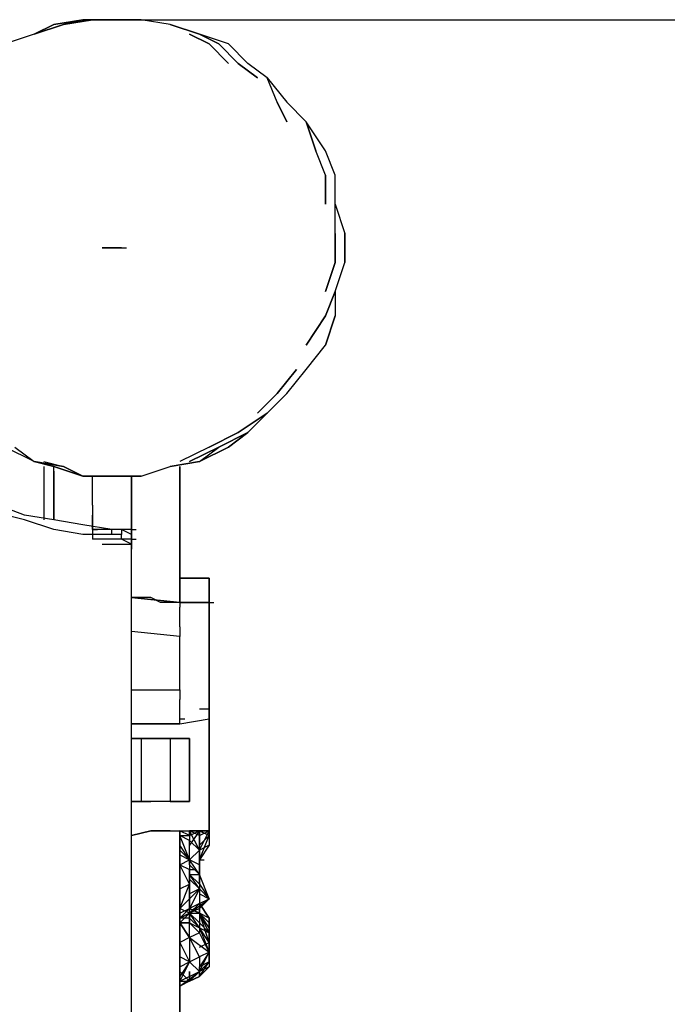
# Model space of a CAD drawing. Extents: x -2499 to 2414, y -10 to 3539.
# Drawn here: x 1065 to 1347, y 2164 to 2593 of the extents above; entities that cross this region are included whole.
import ezdxf

# ---------------------------------------------------------------- set-up
doc = ezdxf.new("R2010")
doc.units = 0
doc.header["$LTSCALE"] = 5
doc.header["$PDMODE"] = 33
doc.header["$PDSIZE"] = 20
doc.layers.get('DEFPOINTS').update_dxf_attribs({"linetype": 'CONTINUOUS'})
for name, color, linetype in [('LG_BASE', 40, 'CONTINUOUS'), ('LG_DIM', 7, 'CONTINUOUS'), ('LG_PROD', 40, 'CONTINUOUS')]:
    doc.layers.add(name, color=color, linetype=linetype)
doc.styles.add('LG1', font='arial.ttf', dxfattribs={"height": 185})
doc.styles.get("Standard").update_dxf_attribs({"font": 'SIMPLEX'})
doc.dimstyles.new('LG_DIM', dxfattribs={"dimtxt": 2.5, "dimasz": 2.5, "dimexe": 1.25, "dimexo": 0.625, "dimtad": 1, "dimdec": 4, "dimtxsty": 'STANDARD', "dimcen": 2.5, "dimazin": 3, "dimtfac": 1, "dimtdec": 4, "dimtmove": 0, "dimatfit": 3, "dimtolj": 1, "dimtzin": 0})

# ---------------------------------------------------------------- blocks, each defined once
blk = doc.blocks.new('*D4')
at = {"layer": 'DEFPOINTS', "color": 0}
for p in [(1105, 2593.14), (2133.91, 2593.14), (1510.3, -10)]:
    blk.add_point(p, dxfattribs=at)
at = {"layer": 'LG_DIM', "color": 0}
for p, q in [((1106, 2593.14), (2183.91, 2593.14)), ((2133.91, 2473.14), (2133.91, 1436.03)), ((2133.91, 110), (2133.91, 1147.11)), ((1511.3, -10), (2183.91, -10))]:
    blk.add_line(p, q, dxfattribs=at)
for points in [[(2113.91, 2473.14), (2153.91, 2473.14), (2133.91, 2593.14)], [(2113.91, 110), (2153.91, 110), (2133.91, -10)]]:
    blk.add_solid(points, dxfattribs=at)
at = {"layer": 'LG_DIM', "color": 4, "insert": (2133.91, 1291.57), "char_height": 185, "attachment_point": 5, "style": 'LG1'}
blk.add_mtext('\\A1;2600', dxfattribs=at)
blk = doc.blocks.new('220680S')
at = {"layer": 'LG_BASE'}
for p, q in [((1079.5935, 2591.0244), (1092.2946, 2593.14125)), ((1092.2946, 2593.14125), (1079.5935, 2591.0244)), ((1092.2946, 2593.14125), (1083.8272, 2591.0244)), ((1083.8272, 2591.0244), (1092.2946, 2593.14125)), ((1096.5283, 2593.14125), (1083.8272, 2591.0244)), ((1083.8272, 2591.0244), (1096.5283, 2593.14125)), ((1092.2946, 2593.14125), (1083.8272, 2591.0244)), ((1092.2946, 2593.14125), (1104.9957, 2593.14125)), ((1104.9957, 2593.14125), (1092.2946, 2593.14125)), ((1104.9957, 2593.14125), (1117.6968, 2593.14125)), ((1117.6968, 2593.14125), (1104.9957, 2593.14125)), ((1130.3979, 2591.0244), (1117.6968, 2593.14125)), ((1071.1261, 2586.7907), (1079.5935, 2591.0244)), ((1083.8272, 2591.0244), (1071.1261, 2586.7907)), ((1071.1261, 2586.7907), (1083.8272, 2591.0244)), ((1079.5935, 2591.0244), (1071.1261, 2586.7907)), ((1130.3979, 2591.0244), (1143.099, 2586.7907)), ((1143.099, 2586.7907), (1130.3979, 2591.0244)), ((1071.1261, 2586.7907), (1058.425, 2582.557)), ((1147.3327, 2582.557), (1138.8653, 2586.7907)), ((1138.8653, 2586.7907), (1147.3327, 2582.557)), ((1151.5664, 2582.557), (1143.099, 2586.7907)), ((1155.8001, 2582.557), (1143.099, 2586.7907)), ((1143.099, 2586.7907), (1151.5664, 2582.557)), ((1155.8001, 2582.557), (1143.099, 2586.7907)), ((1147.3327, 2582.557), (1155.8001, 2574.0896)), ((1155.8001, 2574.0896), (1147.3327, 2582.557)), ((1160.0338, 2574.0896), (1151.5664, 2582.557)), ((1151.5664, 2582.557), (1160.0338, 2574.0896)), ((1155.8001, 2582.557), (1164.2675, 2574.0896)), ((1164.2675, 2574.0896), (1155.8001, 2582.557)), ((1160.0338, 2574.0896), (1168.5012, 2567.73905)), ((1168.5012, 2567.73905), (1160.0338, 2574.0896)), ((1172.7349, 2567.73905), (1164.2675, 2574.0896)), ((1176.9686, 2557.1548), (1172.7349, 2567.73905)), ((1172.7349, 2567.73905), (1181.2023, 2557.1548)), ((1176.9686, 2557.1548), (1172.7349, 2567.73905)), ((1176.9686, 2557.1548), (1181.2023, 2548.6874)), ((1181.2023, 2548.6874), (1176.9686, 2557.1548)), ((1189.6697, 2548.6874), (1181.2023, 2557.1548)), ((1198.1371, 2535.9863), (1189.6697, 2548.6874)), ((1189.6697, 2548.6874), (1193.9034, 2535.9863)), ((1193.9034, 2535.9863), (1189.6697, 2548.6874)), ((1198.1371, 2525.40205), (1193.9034, 2535.9863)), ((1198.1371, 2525.40205), (1193.9034, 2535.9863)), ((1202.3708, 2525.40205), (1198.1371, 2535.9863)), ((1202.3708, 2525.40205), (1198.1371, 2535.9863)), ((1198.1371, 2512.70095), (1198.1371, 2525.40205)), ((1198.1371, 2525.40205), (1198.1371, 2512.70095)), ((1202.3708, 2512.70095), (1202.3708, 2525.40205)), ((1202.3708, 2499.99985), (1202.3708, 2512.70095)), ((1202.3708, 2512.70095), (1206.6045, 2499.99985)), ((1202.3708, 2499.99985), (1202.3708, 2512.70095)), ((1202.3708, 2487.29875), (1202.3708, 2499.99985)), ((1202.3708, 2499.99985), (1202.3708, 2487.29875)), ((1206.6045, 2499.99985), (1206.6045, 2487.29875)), ((1206.6045, 2487.29875), (1206.6045, 2499.99985)), ((1100.762, 2493.6493), (1109.2294, 2493.6493)), ((1109.2294, 2493.6493), (1100.762, 2493.6493)), ((1100.762, 2493.6493), (1109.2294, 2493.6493)), ((1109.2294, 2493.6493), (1100.762, 2493.6493)), ((1100.762, 2493.6493), (1109.2294, 2493.6493)), ((1109.2294, 2493.6493), (1100.762, 2493.6493)), ((1100.762, 2493.6493), (1109.2294, 2493.6493)), ((1109.2294, 2493.6493), (1100.762, 2493.6493)), ((1100.762, 2493.6493), (1109.2294, 2493.6493)), ((1109.2294, 2493.6493), (1100.762, 2493.6493)), ((1100.762, 2493.6493), (1109.2294, 2493.6493)), ((1109.2294, 2493.6493), (1100.762, 2493.6493)), ((1109.2294, 2493.6493), (1111.34625, 2493.6493)), ((1198.1371, 2474.59765), (1202.3708, 2487.29875)), ((1202.3708, 2487.29875), (1198.1371, 2474.59765)), ((1202.3708, 2474.59765), (1206.6045, 2487.29875)), ((1202.3708, 2474.59765), (1198.1371, 2464.0134)), ((1198.1371, 2464.0134), (1202.3708, 2474.59765)), ((1202.3708, 2474.59765), (1202.3708, 2464.0134)), ((1189.6697, 2451.3123), (1198.1371, 2464.0134)), ((1198.1371, 2464.0134), (1189.6697, 2451.3123)), ((1198.1371, 2451.3123), (1202.3708, 2464.0134)), ((1202.3708, 2464.0134), (1198.1371, 2451.3123)), ((1189.6697, 2440.72805), (1198.1371, 2451.3123)), ((1185.436, 2440.72805), (1176.9686, 2430.1438)), ((1176.9686, 2430.1438), (1185.436, 2440.72805)), ((1181.2023, 2430.1438), (1189.6697, 2440.72805)), ((1168.5012, 2421.6764), (1176.9686, 2430.1438)), ((1176.9686, 2430.1438), (1168.5012, 2421.6764)), ((1172.7349, 2421.6764), (1181.2023, 2430.1438)), ((1172.7349, 2421.6764), (1160.0338, 2413.209)), ((1160.0338, 2413.209), (1172.7349, 2421.6764)), ((1164.2675, 2413.209), (1172.7349, 2421.6764)), ((1160.0338, 2413.209), (1147.3327, 2406.85845)), ((1147.3327, 2406.85845), (1160.0338, 2413.209)), ((1151.5664, 2406.85845), (1164.2675, 2413.209)), ((1164.2675, 2413.209), (1151.5664, 2406.85845)), ((1164.2675, 2413.209), (1155.8001, 2406.85845)), ((1155.8001, 2406.85845), (1164.2675, 2413.209)), ((1071.1261, 2400.5079), (1058.425, 2406.85845)), ((1062.6587, 2406.85845), (1071.1261, 2400.5079)), ((1147.3327, 2406.85845), (1134.6316, 2400.5079)), ((1151.5664, 2406.85845), (1138.8653, 2400.5079)), ((1138.8653, 2400.5079), (1151.5664, 2406.85845)), ((1143.099, 2400.5079), (1155.8001, 2406.85845)), ((1143.099, 2400.5079), (1151.5664, 2406.85845)), ((1155.8001, 2406.85845), (1143.099, 2400.5079)), ((1071.1261, 2400.5079), (1083.8272, 2398.39105)), ((1079.5935, 2398.39105), (1071.1261, 2400.5079)), ((1071.1261, 2400.5079), (1079.5935, 2398.39105)), ((1083.8272, 2398.39105), (1071.1261, 2400.5079)), ((1075.3598, 2400.5079), (1083.8272, 2398.39105)), ((1143.099, 2400.5079), (1130.3979, 2398.39105)), ((1130.3979, 2398.39105), (1143.099, 2400.5079)), ((1075.3598, 2398.39105), (1075.3598, 2375.1057)), ((1075.3598, 2398.39105), (1075.3598, 2375.1057)), ((1092.2946, 2394.15735), (1079.5935, 2398.39105)), ((1079.5935, 2398.39105), (1092.2946, 2394.15735)), ((1079.5935, 2375.1057), (1079.5935, 2398.39105)), ((1079.5935, 2396.2742), (1079.5935, 2375.1057)), ((1079.5935, 2396.2742), (1079.5935, 2375.1057)), ((1083.8272, 2398.39105), (1092.2946, 2394.15735)), ((1092.2946, 2394.15735), (1083.8272, 2398.39105)), ((1083.8272, 2398.39105), (1092.2946, 2394.15735)), ((1117.6968, 2394.15735), (1130.3979, 2398.39105)), ((1134.6316, 2339.11925), (1134.6316, 2398.39105)), ((1134.6316, 2398.39105), (1134.6316, 2339.11925)), ((1134.6316, 2339.11925), (1134.6316, 2398.39105)), ((1134.6316, 2398.39105), (1134.6316, 2339.11925)), ((1104.9957, 2394.15735), (1092.2946, 2394.15735)), ((1092.2946, 2394.15735), (1104.9957, 2394.15735)), ((1096.5283, 2389.92365), (1096.5283, 2394.15735)), ((1096.5283, 2389.92365), (1096.5283, 2394.15735)), ((1117.6968, 2394.15735), (1104.9957, 2394.15735)), ((1104.9957, 2394.15735), (1117.6968, 2394.15735)), ((1113.4631, 2394.15735), (1113.4631, 2389.92365)), ((1113.4631, 2389.92365), (1113.4631, 2394.15735)), ((1096.5283, 2381.45625), (1096.5283, 2389.92365)), ((1096.5283, 2381.45625), (1096.5283, 2389.92365)), ((1113.4631, 2389.92365), (1113.4631, 2381.45625)), ((1113.4631, 2381.45625), (1113.4631, 2389.92365)), ((1066.8924, 2377.22255), (1049.9576, 2383.5731)), ((1066.8924, 2375.1057), (1049.9576, 2379.3394)), ((1096.5283, 2381.45625), (1096.5283, 2377.22255)), ((1096.5283, 2381.45625), (1096.5283, 2377.22255)), ((1113.4631, 2377.22255), (1113.4631, 2381.45625)), ((1113.4631, 2381.45625), (1113.4631, 2377.22255)), ((1079.5935, 2375.1057), (1066.8924, 2377.22255)), ((1079.5935, 2370.872), (1066.8924, 2375.1057)), ((1092.2946, 2372.98885), (1079.5935, 2375.1057)), ((1096.5283, 2377.22255), (1096.5283, 2370.872)), ((1096.5283, 2370.872), (1096.5283, 2377.22255)), ((1113.4631, 2370.872), (1113.4631, 2377.22255)), ((1113.4631, 2377.22255), (1113.4631, 2370.872)), ((1092.2946, 2368.75515), (1079.5935, 2370.872)), ((1104.9957, 2370.872), (1092.2946, 2372.98885)), ((1096.5283, 2370.872), (1098.64515, 2370.872)), ((1096.5283, 2370.872), (1096.5283, 2368.75515)), ((1096.5283, 2370.872), (1096.5283, 2368.75515)), ((1113.4631, 2370.872), (1096.5283, 2370.872)), ((1104.9957, 2368.75515), (1104.9957, 2370.872)), ((1109.2294, 2370.872), (1104.9957, 2370.872)), ((1109.2294, 2370.872), (1109.2294, 2368.75515)), ((1113.4631, 2368.75515), (1109.2294, 2370.872)), ((1113.4631, 2368.75515), (1113.4631, 2370.872)), ((1113.4631, 2370.872), (1113.4631, 2368.75515)), ((1113.4631, 2370.872), (1115.57995, 2370.872)), ((1104.9957, 2368.75515), (1092.2946, 2368.75515)), ((1096.5283, 2368.75515), (1096.5283, 2366.6383)), ((1096.5283, 2368.75515), (1096.5283, 2366.6383)), ((1113.4631, 2366.6383), (1096.5283, 2366.6383)), ((1109.2294, 2368.75515), (1104.9957, 2368.75515)), ((1109.2294, 2366.6383), (1109.2294, 2368.75515)), ((1113.4631, 2364.52145), (1109.2294, 2366.6383)), ((1113.4631, 2366.6383), (1113.4631, 2368.75515)), ((1113.4631, 2368.75515), (1113.4631, 2366.6383)), ((1113.4631, 2366.6383), (1113.4631, 2368.75515)), ((1113.4631, 2364.52145), (1113.4631, 2366.6383)), ((1113.4631, 2366.6383), (1115.57995, 2366.6383)), ((1113.4631, 2364.52145), (1113.4631, 2366.6383)), ((1113.4631, 2362.4046), (1113.4631, 2366.6383)), ((1113.4631, 2366.6383), (1113.4631, 2362.4046)), ((1113.4631, 2364.52145), (1113.4631, 2366.6383)), ((1113.4631, 2364.52145), (1113.4631, 2366.6383)), ((1100.762, 2364.52145), (1113.4631, 2364.52145)), ((1113.4631, 2362.4046), (1113.4631, 2364.52145)), ((1113.4631, 1189.6697), (1113.4631, 2362.4046)), ((1113.4631, 1189.6697), (1113.4631, 2362.4046)), ((1134.6316, 2349.7035), (1147.3327, 2349.7035)), ((1138.8653, 2349.7035), (1134.6316, 2349.7035)), ((1134.6316, 2349.7035), (1136.74845, 2349.7035)), ((1134.6316, 2349.7035), (1138.8653, 2349.7035)), ((1147.3327, 2349.7035), (1134.6316, 2349.7035)), ((1143.099, 2349.7035), (1138.8653, 2349.7035)), ((1143.099, 2349.7035), (1138.8653, 2349.7035)), ((1147.3327, 2349.7035), (1143.099, 2349.7035)), ((1147.3327, 2349.7035), (1143.099, 2349.7035)), ((1147.3327, 2349.7035), (1147.3327, 2339.11925)), ((1147.3327, 2349.7035), (1147.3327, 2339.11925)), ((1147.3327, 2339.11925), (1147.3327, 2349.7035)), ((1134.6316, 2339.11925), (1113.4631, 2341.2361)), ((1134.6316, 2339.11925), (1113.4631, 2341.2361)), ((1113.4631, 2341.2361), (1134.6316, 2339.11925)), ((1117.6968, 2341.2361), (1113.4631, 2341.2361)), ((1113.4631, 2341.2361), (1134.6316, 2339.11925)), ((1117.6968, 2341.2361), (1113.4631, 2341.2361)), ((1121.9305, 2341.2361), (1117.6968, 2341.2361)), ((1121.9305, 2341.2361), (1117.6968, 2341.2361)), ((1126.1642, 2339.11925), (1121.9305, 2341.2361)), ((1126.1642, 2339.11925), (1121.9305, 2341.2361)), ((1130.3979, 2339.11925), (1126.1642, 2339.11925)), ((1130.3979, 2339.11925), (1126.1642, 2339.11925)), ((1134.6316, 2339.11925), (1130.3979, 2339.11925)), ((1134.6316, 2339.11925), (1130.3979, 2339.11925)), ((1134.6316, 2339.11925), (1147.3327, 2339.11925)), ((1134.6316, 2339.11925), (1136.74845, 2339.11925)), ((1134.6316, 2339.11925), (1134.6316, 2337.0024)), ((1143.099, 2339.11925), (1134.6316, 2339.11925)), ((1134.6316, 2339.11925), (1143.099, 2339.11925)), ((1147.3327, 2339.11925), (1134.6316, 2339.11925)), ((1143.099, 2339.11925), (1145.21585, 2339.11925)), ((1143.099, 2339.11925), (1145.21585, 2339.11925)), ((1147.3327, 2339.11925), (1147.3327, 2288.31485)), ((1147.3327, 2288.31485), (1147.3327, 2339.11925)), ((1147.3327, 2339.11925), (1147.3327, 2288.31485)), ((1147.3327, 2339.11925), (1149.44955, 2339.11925)), ((1134.6316, 2334.88555), (1134.6316, 2337.0024)), ((1134.6316, 2332.7687), (1134.6316, 2334.88555)), ((1134.6316, 2330.65185), (1134.6316, 2332.7687)), ((1134.6316, 2328.535), (1134.6316, 2330.65185)), ((1134.6316, 2324.3013), (1113.4631, 2326.41815)), ((1134.6316, 2328.535), (1134.6316, 2324.3013)), ((1134.6316, 2301.01595), (1134.6316, 2324.3013)), ((1113.4631, 2301.01595), (1134.6316, 2301.01595)), ((1134.6316, 2301.01595), (1134.6316, 2298.8991)), ((1134.6316, 2298.8991), (1134.6316, 2296.78225)), ((1134.6316, 2292.54855), (1134.6316, 2296.78225)), ((1134.6316, 2290.4317), (1134.6316, 2292.54855)), ((1147.3327, 2292.54855), (1143.099, 2292.54855)), ((1147.3327, 2292.54855), (1143.099, 2292.54855)), ((1147.3327, 2239.6273), (1147.3327, 2292.54855)), ((1147.3327, 2292.54855), (1147.3327, 2239.6273)), ((1147.3327, 2292.54855), (1147.3327, 2239.6273)), ((1134.6316, 2288.31485), (1134.6316, 2290.4317)), ((1134.6316, 2288.31485), (1136.74845, 2288.31485)), ((1134.6316, 2286.198), (1134.6316, 2288.31485)), ((1134.6316, 2286.198), (1147.3327, 2288.31485)), ((1134.6316, 2286.198), (1147.3327, 2288.31485)), ((1147.3327, 2288.31485), (1147.3327, 2286.198)), ((1134.6316, 2286.198), (1113.4631, 2286.198)), ((1113.4631, 2286.198), (1134.6316, 2286.198)), ((1134.6316, 2286.198), (1113.4631, 2286.198)), ((1113.4631, 2286.198), (1134.6316, 2286.198)), ((1117.6968, 2286.198), (1113.4631, 2286.198)), ((1117.6968, 2286.198), (1113.4631, 2286.198)), ((1121.9305, 2286.198), (1117.6968, 2286.198)), ((1121.9305, 2286.198), (1117.6968, 2286.198)), ((1126.1642, 2286.198), (1121.9305, 2286.198)), ((1126.1642, 2286.198), (1121.9305, 2286.198)), ((1113.4631, 2279.84745), (1117.6968, 2279.84745)), ((1113.4631, 2279.84745), (1117.6968, 2279.84745)), ((1117.6968, 2279.84745), (1113.4631, 2279.84745)), ((1113.4631, 2279.84745), (1117.6968, 2279.84745)), ((1117.6968, 2279.84745), (1130.3979, 2279.84745)), ((1117.6968, 2279.84745), (1121.9305, 2279.84745)), ((1117.6968, 2279.84745), (1117.6968, 2252.3284)), ((1117.6968, 2279.84745), (1121.9305, 2279.84745)), ((1130.3979, 2279.84745), (1117.6968, 2279.84745)), ((1121.9305, 2279.84745), (1126.1642, 2279.84745)), ((1126.1642, 2279.84745), (1121.9305, 2279.84745)), ((1126.1642, 2279.84745), (1130.3979, 2279.84745)), ((1130.3979, 2279.84745), (1126.1642, 2279.84745)), ((1130.3979, 2279.84745), (1130.3979, 2252.3284)), ((1130.3979, 2279.84745), (1134.6316, 2279.84745)), ((1130.3979, 2279.84745), (1134.6316, 2279.84745)), ((1134.6316, 2279.84745), (1130.3979, 2279.84745)), ((1130.3979, 2279.84745), (1134.6316, 2279.84745)), ((1138.8653, 2279.84745), (1134.6316, 2279.84745)), ((1138.8653, 2279.84745), (1134.6316, 2279.84745)), ((1134.6316, 2279.84745), (1138.8653, 2279.84745)), ((1138.8653, 2279.84745), (1134.6316, 2279.84745)), ((1138.8653, 2279.84745), (1138.8653, 2252.3284)), ((1138.8653, 2252.3284), (1138.8653, 2279.84745)), ((1138.8653, 2279.84745), (1138.8653, 2252.3284)), ((1138.8653, 2252.3284), (1138.8653, 2279.84745)), ((1138.8653, 2252.3284), (1138.8653, 2279.84745)), ((1113.4631, 2252.3284), (1117.6968, 2252.3284)), ((1117.6968, 2252.3284), (1113.4631, 2252.3284)), ((1117.6968, 2252.3284), (1113.4631, 2252.3284)), ((1117.6968, 2252.3284), (1113.4631, 2252.3284)), ((1117.6968, 2252.3284), (1121.9305, 2252.3284)), ((1130.3979, 2252.3284), (1117.6968, 2252.3284)), ((1130.3979, 2252.3284), (1117.6968, 2252.3284)), ((1121.9305, 2252.3284), (1117.6968, 2252.3284)), ((1126.1642, 2252.3284), (1121.9305, 2252.3284)), ((1126.1642, 2252.3284), (1121.9305, 2252.3284)), ((1130.3979, 2252.3284), (1126.1642, 2252.3284)), ((1130.3979, 2252.3284), (1126.1642, 2252.3284)), ((1134.6316, 2252.3284), (1130.3979, 2252.3284)), ((1130.3979, 2252.3284), (1134.6316, 2252.3284)), ((1134.6316, 2252.3284), (1130.3979, 2252.3284)), ((1134.6316, 2252.3284), (1130.3979, 2252.3284)), ((1134.6316, 2252.3284), (1138.8653, 2252.3284)), ((1138.8653, 2252.3284), (1134.6316, 2252.3284)), ((1134.6316, 2252.3284), (1138.8653, 2252.3284)), ((1138.8653, 2252.3284), (1134.6316, 2252.3284)), ((1121.9305, 2239.6273), (1113.4631, 2237.51045)), ((1113.4631, 2237.51045), (1121.9305, 2239.6273)), ((1130.3979, 2239.6273), (1121.9305, 2239.6273)), ((1121.9305, 2239.6273), (1130.3979, 2239.6273)), ((1130.3979, 2239.6273), (1134.6316, 2239.6273)), ((1130.3979, 2239.6273), (1134.6316, 2239.6273)), ((1134.6316, 1958.08625), (1134.6316, 2239.6273)), ((1134.6316, 2239.6273), (1134.6316, 1958.08625)), ((1134.6316, 1958.08625), (1134.6316, 2239.6273)), ((1134.6316, 2239.6273), (1134.6316, 1958.08625)), ((1138.8653, 2237.51045), (1134.6316, 2239.6273)), ((1138.8653, 2237.51045), (1134.6316, 2239.6273)), ((1134.6316, 2239.6273), (1143.099, 2239.6273)), ((1134.6316, 2239.6273), (1143.099, 2239.6273)), ((1134.6316, 2237.51045), (1138.8653, 2237.51045)), ((1138.8653, 2226.9262), (1134.6316, 2237.51045)), ((1138.8653, 2235.3936), (1134.6316, 2237.51045)), ((1143.099, 2231.1599), (1138.8653, 2239.6273)), ((1143.099, 2237.51045), (1138.8653, 2239.6273)), ((1143.099, 2239.6273), (1138.8653, 2239.6273)), ((1143.099, 2239.6273), (1138.8653, 2233.27675)), ((1138.8653, 2239.6273), (1143.099, 2239.6273)), ((1143.099, 2239.6273), (1138.8653, 2239.6273)), ((1138.8653, 2237.51045), (1143.099, 2239.6273)), ((1138.8653, 2239.6273), (1138.8653, 2237.51045)), ((1138.8653, 2237.51045), (1138.8653, 2239.6273)), ((1138.8653, 2239.6273), (1138.8653, 2235.3936)), ((1143.099, 2239.6273), (1143.099, 2237.51045)), ((1143.099, 2231.1599), (1143.099, 2239.6273)), ((1143.099, 2239.6273), (1143.099, 2231.1599)), ((1143.099, 2231.1599), (1147.3327, 2239.6273)), ((1143.099, 2239.6273), (1147.3327, 2237.51045)), ((1143.099, 2239.6273), (1147.3327, 2237.51045)), ((1147.3327, 2237.51045), (1143.099, 2239.6273)), ((1143.099, 2239.6273), (1145.21585, 2239.6273)), ((1143.099, 2237.51045), (1147.3327, 2239.6273)), ((1147.3327, 2239.6273), (1143.099, 2239.6273)), ((1143.099, 2239.6273), (1147.3327, 2239.6273)), ((1143.099, 2237.51045), (1143.099, 2231.1599)), ((1143.099, 2237.51045), (1143.099, 2231.1599)), ((1143.099, 2226.9262), (1147.3327, 2237.51045)), ((1143.099, 2233.27675), (1147.3327, 2237.51045)), ((1147.3327, 2239.6273), (1147.3327, 2233.27675)), ((1147.3327, 2237.51045), (1147.3327, 2239.6273)), ((1147.3327, 2237.51045), (1147.3327, 2239.6273)), ((1147.3327, 2237.51045), (1147.3327, 2233.27675)), ((1138.8653, 2226.9262), (1134.6316, 2233.27675)), ((1138.8653, 2235.3936), (1143.099, 2231.1599)), ((1138.8653, 2226.9262), (1138.8653, 2235.3936)), ((1147.3327, 2233.27675), (1143.099, 2231.1599)), ((1147.3327, 2233.27675), (1143.099, 2226.9262)), ((1134.6316, 2231.1599), (1138.8653, 2226.9262)), ((1134.6316, 2231.1599), (1138.8653, 2226.9262)), ((1134.6316, 2229.04305), (1138.8653, 2226.9262)), ((1138.8653, 2226.9262), (1143.099, 2231.1599)), ((1143.099, 2224.80935), (1143.099, 2231.1599)), ((1143.099, 2231.1599), (1143.099, 2226.9262)), ((1143.099, 2231.1599), (1143.099, 2224.80935)), ((1143.099, 2222.6925), (1143.099, 2231.1599)), ((1143.099, 2226.9262), (1143.099, 2231.1599)), ((1143.099, 2231.1599), (1143.099, 2226.9262)), ((1134.6316, 2224.80935), (1138.8653, 2226.9262)), ((1138.8653, 2216.34195), (1134.6316, 2224.80935)), ((1134.6316, 2224.80935), (1138.8653, 2222.6925)), ((1138.8653, 2224.80935), (1138.8653, 2226.9262)), ((1143.099, 2220.57565), (1138.8653, 2226.9262)), ((1143.099, 2224.80935), (1138.8653, 2226.9262)), ((1138.8653, 2226.9262), (1138.8653, 2222.6925)), ((1138.8653, 2226.9262), (1138.8653, 2220.57565)), ((1138.8653, 2226.9262), (1138.8653, 2224.80935)), ((1138.8653, 2224.80935), (1138.8653, 2220.57565)), ((1143.099, 2220.57565), (1138.8653, 2224.80935)), ((1143.099, 2226.9262), (1143.099, 2222.6925)), ((1143.099, 2222.6925), (1143.099, 2226.9262)), ((1143.099, 2226.9262), (1145.21585, 2226.9262)), ((1143.099, 2224.80935), (1143.099, 2220.57565)), ((1143.099, 2224.80935), (1143.099, 2222.6925)), ((1138.8653, 2220.57565), (1138.8653, 2222.6925)), ((1138.8653, 2222.6925), (1138.8653, 2216.34195)), ((1138.8653, 2222.6925), (1140.98215, 2222.6925)), ((1143.099, 2214.2251), (1138.8653, 2220.57565)), ((1143.099, 2216.34195), (1138.8653, 2220.57565)), ((1138.8653, 2220.57565), (1143.099, 2220.57565)), ((1138.8653, 2216.34195), (1138.8653, 2220.57565)), ((1138.8653, 2220.57565), (1138.8653, 2218.4588)), ((1138.8653, 2220.57565), (1140.98215, 2220.57565)), ((1143.099, 2216.34195), (1143.099, 2222.6925)), ((1143.099, 2222.6925), (1143.099, 2218.4588)), ((1143.099, 2222.6925), (1143.099, 2220.57565)), ((1143.099, 2216.34195), (1143.099, 2222.6925)), ((1143.099, 2220.57565), (1143.099, 2216.34195)), ((1147.3327, 2209.9914), (1143.099, 2220.57565)), ((1143.099, 2220.57565), (1143.099, 2216.34195)), ((1134.6316, 2205.7577), (1138.8653, 2216.34195)), ((1134.6316, 2214.2251), (1138.8653, 2216.34195)), ((1138.8653, 2218.4588), (1143.099, 2214.2251)), ((1138.8653, 2212.10825), (1138.8653, 2218.4588)), ((1138.8653, 2218.4588), (1138.8653, 2216.34195)), ((1138.8653, 2216.34195), (1138.8653, 2209.9914)), ((1138.8653, 2212.10825), (1138.8653, 2216.34195)), ((1143.099, 2216.34195), (1143.099, 2214.2251)), ((1143.099, 2216.34195), (1147.3327, 2209.9914)), ((1143.099, 2216.34195), (1147.3327, 2209.9914)), ((1143.099, 2214.2251), (1138.8653, 2212.10825)), ((1143.099, 2214.2251), (1138.8653, 2205.7577)), ((1138.8653, 2209.9914), (1143.099, 2214.2251)), ((1138.8653, 2212.10825), (1138.8653, 2209.9914)), ((1138.8653, 2209.9914), (1138.8653, 2212.10825)), ((1138.8653, 2203.64085), (1138.8653, 2212.10825)), ((1143.099, 2214.2251), (1143.099, 2207.87455)), ((1143.099, 2214.2251), (1147.3327, 2209.9914)), ((1143.099, 2212.10825), (1147.3327, 2209.9914)), ((1143.099, 2212.10825), (1143.099, 2205.7577)), ((1138.8653, 2209.9914), (1134.6316, 2205.7577)), ((1138.8653, 2203.64085), (1147.3327, 2209.9914)), ((1138.8653, 2205.7577), (1138.8653, 2209.9914)), ((1138.8653, 2209.9914), (1138.8653, 2203.64085)), ((1138.8653, 2209.9914), (1138.8653, 2203.64085)), ((1138.8653, 2203.64085), (1143.099, 2207.87455)), ((1143.099, 2207.87455), (1138.8653, 2205.7577)), ((1143.099, 2207.87455), (1147.3327, 2209.9914)), ((1147.3327, 2209.9914), (1143.099, 2205.7577)), ((1143.099, 2207.87455), (1147.3327, 2201.524)), ((1147.3327, 2201.524), (1143.099, 2207.87455)), ((1143.099, 2207.87455), (1147.3327, 2201.524)), ((1138.8653, 2205.7577), (1134.6316, 2201.524)), ((1134.6316, 2203.64085), (1138.8653, 2205.7577)), ((1138.8653, 2203.64085), (1134.6316, 2205.7577)), ((1134.6316, 2201.524), (1138.8653, 2203.64085)), ((1138.8653, 2203.64085), (1134.6316, 2201.524)), ((1138.8653, 2203.64085), (1134.6316, 2199.40715)), ((1143.099, 2205.7577), (1138.8653, 2203.64085)), ((1138.8653, 2203.64085), (1138.8653, 2205.7577)), ((1143.099, 2205.7577), (1138.8653, 2203.64085)), ((1138.8653, 2205.7577), (1138.8653, 2201.524)), ((1138.8653, 2205.7577), (1138.8653, 2203.64085)), ((1138.8653, 2205.7577), (1143.099, 2203.64085)), ((1143.099, 2203.64085), (1138.8653, 2205.7577)), ((1143.099, 2203.64085), (1138.8653, 2205.7577)), ((1143.099, 2197.2903), (1138.8653, 2203.64085)), ((1143.099, 2199.40715), (1138.8653, 2203.64085)), ((1138.8653, 2203.64085), (1143.099, 2203.64085)), ((1138.8653, 2203.64085), (1140.98215, 2203.64085)), ((1138.8653, 2203.64085), (1138.8653, 2199.40715)), ((1138.8653, 2203.64085), (1138.8653, 2201.524)), ((1138.8653, 2203.64085), (1138.8653, 2201.524)), ((1138.8653, 2201.524), (1138.8653, 2203.64085)), ((1143.099, 2205.7577), (1143.099, 2203.64085)), ((1143.099, 2203.64085), (1143.099, 2205.7577)), ((1143.099, 2205.7577), (1143.099, 2203.64085)), ((1147.3327, 2190.93975), (1143.099, 2203.64085)), ((1147.3327, 2197.2903), (1143.099, 2203.64085)), ((1147.3327, 2201.524), (1143.099, 2203.64085)), ((1147.3327, 2201.524), (1143.099, 2203.64085)), ((1143.099, 2203.64085), (1143.099, 2199.40715)), ((1147.3327, 2195.17345), (1143.099, 2203.64085)), ((1147.3327, 2199.40715), (1143.099, 2203.64085)), ((1143.099, 2203.64085), (1147.3327, 2199.40715)), ((1138.8653, 2201.524), (1134.6316, 2201.524)), ((1138.8653, 2199.40715), (1134.6316, 2199.40715)), ((1134.6316, 2199.40715), (1138.8653, 2199.40715)), ((1134.6316, 2199.40715), (1138.8653, 2193.0566)), ((1138.8653, 2193.0566), (1134.6316, 2199.40715)), ((1138.8653, 2199.40715), (1138.8653, 2201.524)), ((1138.8653, 2201.524), (1143.099, 2197.2903)), ((1138.8653, 2199.40715), (1138.8653, 2201.524)), ((1138.8653, 2193.0566), (1138.8653, 2199.40715)), ((1143.099, 2195.17345), (1138.8653, 2199.40715)), ((1138.8653, 2199.40715), (1143.099, 2197.2903)), ((1143.099, 2199.40715), (1143.099, 2197.2903)), ((1143.099, 2199.40715), (1147.3327, 2195.17345)), ((1147.3327, 2201.524), (1147.3327, 2197.2903)), ((1147.3327, 2193.0566), (1147.3327, 2201.524)), ((1147.3327, 2201.524), (1147.3327, 2197.2903)), ((1147.3327, 2199.40715), (1147.3327, 2190.93975)), ((1147.3327, 2195.17345), (1147.3327, 2199.40715)), ((1143.099, 2195.17345), (1138.8653, 2193.0566)), ((1143.099, 2197.2903), (1143.099, 2195.17345)), ((1143.099, 2197.2903), (1147.3327, 2186.70605)), ((1143.099, 2197.2903), (1147.3327, 2195.17345)), ((1147.3327, 2190.93975), (1143.099, 2197.2903)), ((1147.3327, 2186.70605), (1143.099, 2195.17345)), ((1147.3327, 2193.0566), (1147.3327, 2197.2903)), ((1147.3327, 2197.2903), (1147.3327, 2190.93975)), ((1147.3327, 2197.2903), (1147.3327, 2193.0566)), ((1147.3327, 2195.17345), (1147.3327, 2182.47235)), ((1147.3327, 2195.17345), (1147.3327, 2186.70605)), ((1147.3327, 2190.93975), (1147.3327, 2195.17345)), ((1147.3327, 2195.17345), (1147.3327, 2190.93975)), ((1138.8653, 2193.0566), (1134.6316, 2190.93975)), ((1134.6316, 2190.93975), (1138.8653, 2182.47235)), ((1138.8653, 2193.0566), (1138.8653, 2182.47235)), ((1138.8653, 2193.0566), (1147.3327, 2186.70605)), ((1143.099, 2184.5892), (1138.8653, 2193.0566)), ((1143.099, 2188.8229), (1147.3327, 2190.93975)), ((1147.3327, 2190.93975), (1147.3327, 2193.0566)), ((1147.3327, 2182.47235), (1147.3327, 2190.93975)), ((1147.3327, 2190.93975), (1147.3327, 2186.70605)), ((1147.3327, 2190.93975), (1147.3327, 2186.70605)), ((1147.3327, 2186.70605), (1147.3327, 2190.93975)), ((1138.8653, 2182.47235), (1134.6316, 2184.5892)), ((1138.8653, 2182.47235), (1143.099, 2184.5892)), ((1143.099, 2178.23865), (1147.3327, 2186.70605)), ((1147.3327, 2186.70605), (1143.099, 2184.5892)), ((1147.3327, 2186.70605), (1143.099, 2180.3555)), ((1143.099, 2184.5892), (1143.099, 2178.23865)), ((1147.3327, 2186.70605), (1147.3327, 2180.3555)), ((1147.3327, 2182.47235), (1147.3327, 2186.70605)), ((1147.3327, 2186.70605), (1147.3327, 2182.47235)), ((1134.6316, 2180.3555), (1138.8653, 2182.47235)), ((1138.8653, 2182.47235), (1134.6316, 2176.1218)), ((1138.8653, 2182.47235), (1134.6316, 2174.00495)), ((1143.099, 2178.23865), (1138.8653, 2182.47235)), ((1143.099, 2176.1218), (1147.3327, 2182.47235)), ((1147.3327, 2182.47235), (1143.099, 2180.3555)), ((1143.099, 2178.23865), (1147.3327, 2182.47235)), ((1143.099, 2176.1218), (1147.3327, 2180.3555)), ((1147.3327, 2180.3555), (1143.099, 2178.23865)), ((1143.099, 2178.23865), (1143.099, 2180.3555)), ((1147.3327, 2182.47235), (1147.3327, 2180.3555)), ((1134.6316, 2171.8881), (1143.099, 2178.23865)), ((1134.6316, 2174.00495), (1143.099, 2178.23865)), ((1138.8653, 2174.00495), (1134.6316, 2178.23865)), ((1143.099, 2178.23865), (1138.8653, 2174.00495)), ((1138.8653, 2178.23865), (1138.8653, 2174.00495)), ((1138.8653, 2174.00495), (1138.8653, 2178.23865)), ((1138.8653, 2174.00495), (1143.099, 2178.23865)), ((1138.8653, 2174.00495), (1143.099, 2176.1218)), ((1143.099, 2176.1218), (1138.8653, 2174.00495)), ((1143.099, 2176.1218), (1143.099, 2178.23865)), ((1143.099, 2178.23865), (1143.099, 2176.1218)), ((1138.8653, 2174.00495), (1134.6316, 2171.8881)), ((1134.6316, 2174.00495), (1138.8653, 2174.00495)), ((1138.8653, 2174.00495), (1134.6316, 2171.8881))]:
    blk.add_line(p, q, dxfattribs=at)

msp = doc.modelspace()

# ---------------------------------------------------------------- block references
at = {"layer": 'LG_PROD'}
msp.add_blockref('220680S', (0, 0), dxfattribs=at)

# ---------------------------------------------------------------- dimensions: what is measured, and where the dimension line sits
at = {"layer": 'LG_DIM'}
dim = msp.add_linear_dim(base=(2133.91, 2593.14), p1=(1510.3, -10), p2=(1105, 2593.14), angle=90, dimstyle='LG_DIM', override={"dimtxt": 185, "dimasz": 120, "dimexe": 50, "dimexo": 1, "dimgap": 50, "dimtad": 0, "dimtih": 1, "dimtoh": 1, "dimdec": 0, "dimrnd": 10, "dimlunit": 2, "dimtxsty": 'LG1', "dimclrt": 4, "dimadec": 4, "dimtdec": 0}, dxfattribs=at)
dim.commit()
dim.dimension.update_dxf_attribs({"geometry": '*D4', "text_midpoint": (2133.91, 1291.57)})

doc.saveas('drawing.dxf')
